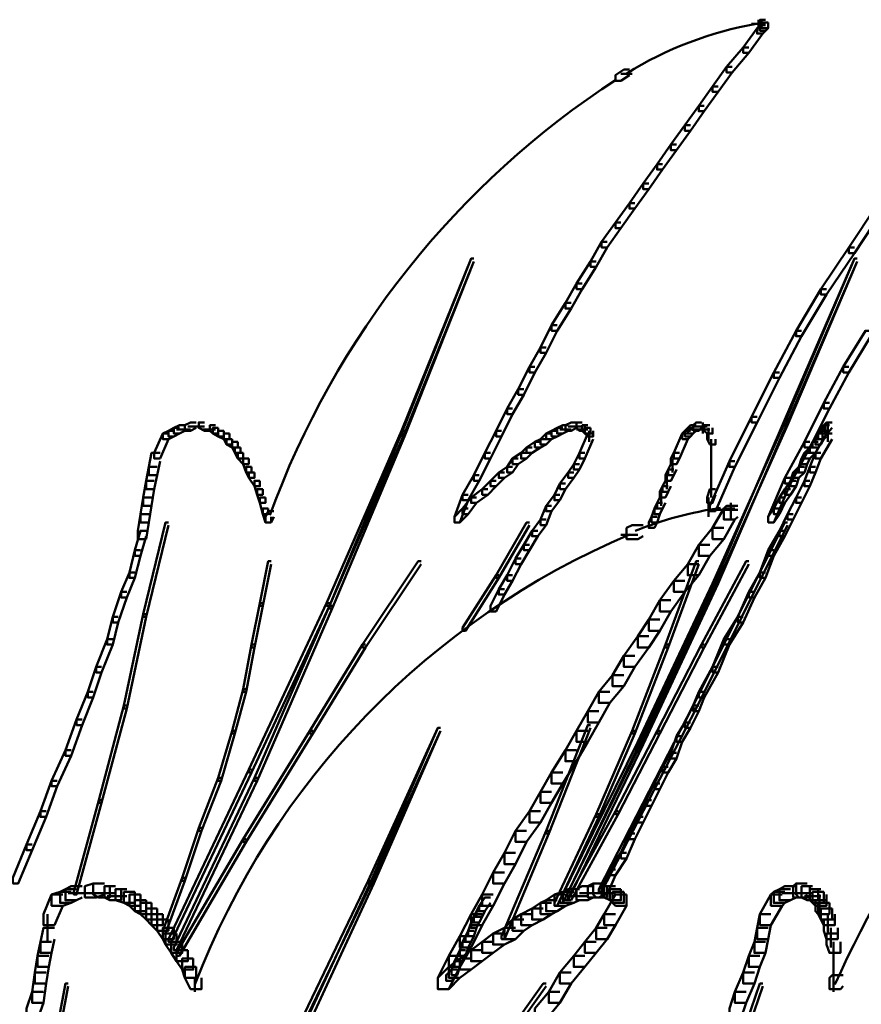
# Model space of a CAD drawing. Units: inches. Extents: x 5.3 to 30.8, y 15 to 33.5.
# Drawn here: x 29 to 30, y 22.6 to 23.7 of the extents above; entities that cross this region are included whole.
import ezdxf

# ---------------------------------------------------------------- set-up
doc = ezdxf.new("R2010")
doc.units = ezdxf.units.IN
doc.header["$MEASUREMENT"] = 0
doc.layers.add('Layer 1', color=7, linetype='Continuous')

# ---------------------------------------------------------------- blocks, each defined once
blk = doc.blocks.new('block 3')
at = {"layer": 'Layer 1', "color": 7, "lineweight": 50, "true_color": 0xffffff}
for points in [[(29.8664, 23.7402), (29.8664, 23.7302)], [(29.8747, 23.7402), (29.8681, 23.7402), (29.8681, 23.7335), (29.8714, 23.7302), (29.8781, 23.7302), (29.8781, 23.7369)], [(29.8698, 23.7402), (29.8698, 23.7302)], [(29.8714, 23.7302), (29.8646, 23.7302), (29.8481, 23.7069), (29.8481, 23.7003), (29.8547, 23.7003), (29.8714, 23.7235)], [(29.8714, 23.7352), (29.858, 23.7352)], [(29.8747, 23.7352), (29.8614, 23.7352)], [(29.8747, 23.7335), (29.8681, 23.7335), (29.8646, 23.7302), (29.8646, 23.7235), (29.8714, 23.7235), (29.8747, 23.7269)], [(29.8781, 23.7369), (29.8714, 23.7369), (29.8681, 23.7335), (29.8681, 23.7269), (29.8747, 23.7269), (29.8781, 23.7302)], [(29.8547, 23.7069), (29.8481, 23.7069), (29.8282, 23.6836), (29.8282, 23.677), (29.8348, 23.677), (29.8547, 23.7003)], [(29.7116, 23.6803), (29.705, 23.6803), (29.695, 23.6736), (29.695, 23.667), (29.7015, 23.667), (29.7116, 23.6736)], [(29.8348, 23.6836), (29.8282, 23.6836), (29.8114, 23.6603), (29.8114, 23.6537), (29.8182, 23.6537), (29.8348, 23.677)], [(29.7149, 23.6753), (29.7015, 23.6753)], [(29.8182, 23.6603), (29.8114, 23.6603), (29.7948, 23.637), (29.7948, 23.6304), (29.8014, 23.6304), (29.8182, 23.6537)], [(29.8014, 23.637), (29.7948, 23.637), (29.7782, 23.6137), (29.7782, 23.607), (29.7849, 23.607), (29.8014, 23.6304)], [(29.7849, 23.6137), (29.7782, 23.6137), (29.7615, 23.5905), (29.7615, 23.5838), (29.7682, 23.5838), (29.7849, 23.607)], [(29.7682, 23.5905), (29.7615, 23.5905), (29.7449, 23.5671), (29.7449, 23.5605), (29.7515, 23.5605), (29.7682, 23.5838)], [(29.7515, 23.5671), (29.7449, 23.5671), (29.7282, 23.5438), (29.7282, 23.5371), (29.7349, 23.5371), (29.7515, 23.5605)], [(29.7349, 23.5438), (29.7282, 23.5438), (29.7116, 23.5205), (29.7116, 23.5139), (29.7182, 23.5139), (29.7349, 23.5371)], [(29.7182, 23.5205), (29.7116, 23.5205), (29.695, 23.4972), (29.695, 23.4905), (29.7015, 23.4905), (29.7182, 23.5139)], [(30.0144, 23.5172), (30.0078, 23.5172), (29.9745, 23.4674), (29.9745, 23.4606), (29.9812, 23.4606), (30.0144, 23.5106)], [(29.7015, 23.4972), (29.695, 23.4972), (29.6783, 23.474), (29.6783, 23.4674), (29.6849, 23.4674), (29.7015, 23.4905)], [(29.6849, 23.474), (29.6783, 23.474), (29.6651, 23.4506), (29.6651, 23.444), (29.6717, 23.444), (29.6849, 23.4674)], [(29.9812, 23.4674), (29.9745, 23.4674), (29.9412, 23.4174), (29.9412, 23.4107), (29.9479, 23.4107), (29.9812, 23.4606)], [(29.5252, 23.4539), (29.5219, 23.4539), (29.4387, 23.2476), (29.4387, 23.2442), (29.4421, 23.2442), (29.5252, 23.4506)], [(29.5252, 23.4539), (29.5219, 23.4539), (29.4387, 23.2442), (29.4387, 23.2409), (29.4421, 23.2409), (29.5252, 23.4506)], [(29.6717, 23.4506), (29.6651, 23.4506), (29.6483, 23.424), (29.6483, 23.4174), (29.6551, 23.4174), (29.6717, 23.444)], [(29.9846, 23.4539), (29.9812, 23.4539), (29.898, 23.2609), (29.898, 23.2576), (29.9013, 23.2576), (29.9846, 23.4506)], [(29.9846, 23.4539), (29.9812, 23.4539), (29.898, 23.2576), (29.898, 23.2542), (29.9013, 23.2542), (29.9846, 23.4506)], [(29.6551, 23.424), (29.6483, 23.424), (29.635, 23.4007), (29.635, 23.394), (29.6417, 23.394), (29.6551, 23.4174)], [(29.9479, 23.4174), (29.9412, 23.4174), (29.9114, 23.3674), (29.9114, 23.3608), (29.918, 23.3608), (29.9479, 23.4107)], [(29.6417, 23.4007), (29.635, 23.4007), (29.6185, 23.374), (29.6185, 23.3674), (29.6251, 23.3674), (29.6417, 23.394)], [(29.6251, 23.374), (29.6185, 23.374), (29.6052, 23.3475), (29.6052, 23.3408), (29.6118, 23.3408), (29.6251, 23.3674)], [(29.918, 23.3674), (29.9114, 23.3674), (29.8847, 23.3175), (29.8847, 23.3109), (29.8914, 23.3109), (29.918, 23.3608)], [(30.0011, 23.3674), (29.9945, 23.3674), (29.9679, 23.3242), (29.9679, 23.3175), (29.9745, 23.3175), (30.0011, 23.3608)], [(29.6118, 23.3475), (29.6052, 23.3475), (29.5918, 23.3242), (29.5918, 23.3175), (29.5985, 23.3175), (29.6118, 23.3408)], [(29.5985, 23.3242), (29.5918, 23.3242), (29.5785, 23.2975), (29.5785, 23.2908), (29.5852, 23.2908), (29.5985, 23.3175)], [(29.8914, 23.3175), (29.8847, 23.3175), (29.858, 23.2642), (29.858, 23.2576), (29.8646, 23.2576), (29.8914, 23.3109)], [(29.9745, 23.3242), (29.9679, 23.3242), (29.9446, 23.2809), (29.9446, 23.2742), (29.9513, 23.2742), (29.9745, 23.3175)], [(29.5852, 23.2975), (29.5785, 23.2975), (29.5651, 23.2742), (29.5651, 23.2676), (29.5717, 23.2676), (29.5852, 23.2908)], [(29.9513, 23.2809), (29.9446, 23.2809), (29.9213, 23.2343), (29.9213, 23.2277), (29.9279, 23.2277), (29.9513, 23.2742)], [(29.5717, 23.2742), (29.5651, 23.2742), (29.5519, 23.2476), (29.5519, 23.2409), (29.5585, 23.2409), (29.5717, 23.2676)], [(29.1924, 23.2576), (29.1858, 23.2576), (29.179, 23.2542), (29.179, 23.2476), (29.1858, 23.2476), (29.1924, 23.251)], [(29.2024, 23.2576), (29.1957, 23.2576), (29.1957, 23.251), (29.2024, 23.2476), (29.209, 23.2476), (29.209, 23.2542)], [(29.6483, 23.2576), (29.6417, 23.2576), (29.635, 23.2542), (29.635, 23.2476), (29.6417, 23.2476), (29.6483, 23.251)], [(29.6551, 23.2576), (29.6483, 23.2576), (29.6483, 23.251), (29.6517, 23.2476), (29.6583, 23.2476), (29.6583, 23.2542)], [(29.7981, 23.2576), (29.7915, 23.2576), (29.7881, 23.2542), (29.7881, 23.2476), (29.7948, 23.2476), (29.7981, 23.251)], [(29.7998, 23.2576), (29.7998, 23.2442)], [(29.9013, 23.2576), (29.898, 23.2576), (29.8114, 23.0646), (29.8114, 23.0613), (29.8148, 23.0613), (29.9013, 23.2542)], [(29.9013, 23.2609), (29.898, 23.2609), (29.8148, 23.0679), (29.8148, 23.0646), (29.8182, 23.0646), (29.9013, 23.2576)], [(29.8646, 23.2642), (29.858, 23.2642), (29.8315, 23.211), (29.8315, 23.2043), (29.8381, 23.2043), (29.8646, 23.2576)], [(29.9546, 23.2576), (29.9479, 23.2576), (29.9446, 23.2542), (29.9446, 23.2476), (29.9513, 23.2476), (29.9546, 23.251)], [(29.9496, 23.2576), (29.9496, 23.2476)], [(29.9496, 23.2576), (29.9496, 23.2476)], [(29.9496, 23.2576), (29.9496, 23.2442)], [(29.1592, 23.2442), (29.1525, 23.2442), (29.1424, 23.221), (29.1424, 23.2143), (29.1492, 23.2143), (29.1592, 23.2376)], [(29.1658, 23.2476), (29.1592, 23.2476), (29.1525, 23.2442), (29.1525, 23.2376), (29.1592, 23.2376), (29.1658, 23.2409)], [(29.1724, 23.251), (29.1658, 23.251), (29.1592, 23.2476), (29.1592, 23.2409), (29.1658, 23.2409), (29.1724, 23.2442)], [(29.179, 23.2542), (29.1724, 23.2542), (29.1658, 23.251), (29.1658, 23.2442), (29.1724, 23.2442), (29.179, 23.2476)], [(29.1858, 23.2493), (29.1691, 23.2493)], [(29.1957, 23.2526), (29.1825, 23.2526)], [(29.2024, 23.2526), (29.1858, 23.2526)], [(29.2157, 23.2493), (29.1991, 23.2493)], [(29.2157, 23.2542), (29.209, 23.2542), (29.209, 23.2476), (29.2124, 23.2442), (29.219, 23.2442), (29.219, 23.251)], [(29.219, 23.251), (29.2124, 23.251), (29.2124, 23.2442), (29.219, 23.2409), (29.2257, 23.2409), (29.2257, 23.2476)], [(29.2257, 23.2476), (29.219, 23.2476), (29.219, 23.2409), (29.2257, 23.2376), (29.2324, 23.2376), (29.2324, 23.2442)], [(29.2324, 23.2442), (29.2257, 23.2442), (29.2257, 23.2376), (29.229, 23.231), (29.2357, 23.231), (29.2357, 23.2376)], [(29.4421, 23.2476), (29.4387, 23.2476), (29.3488, 23.0412), (29.3488, 23.0379), (29.3522, 23.0379), (29.4421, 23.2442)], [(29.4421, 23.2442), (29.4387, 23.2442), (29.3522, 23.0379), (29.3522, 23.0346), (29.3554, 23.0346), (29.4421, 23.2409)], [(29.5585, 23.2476), (29.5519, 23.2476), (29.5385, 23.221), (29.5385, 23.2143), (29.5453, 23.2143), (29.5585, 23.2409)], [(29.6185, 23.2442), (29.6118, 23.2442), (29.6052, 23.2376), (29.6052, 23.231), (29.6118, 23.231), (29.6185, 23.2376)], [(29.6251, 23.2476), (29.6185, 23.2476), (29.6118, 23.2442), (29.6118, 23.2376), (29.6185, 23.2376), (29.6251, 23.2409)], [(29.6317, 23.251), (29.6251, 23.251), (29.6185, 23.2476), (29.6185, 23.2409), (29.6251, 23.2409), (29.6317, 23.2442)], [(29.6384, 23.2542), (29.6317, 23.2542), (29.6251, 23.251), (29.6251, 23.2442), (29.6317, 23.2442), (29.6384, 23.2476)], [(29.6417, 23.2493), (29.6284, 23.2493)], [(29.6517, 23.2526), (29.6384, 23.2526)], [(29.6551, 23.2526), (29.6417, 23.2526)], [(29.6617, 23.2493), (29.6483, 23.2493)], [(29.6683, 23.2442), (29.6617, 23.2442), (29.6517, 23.221), (29.6517, 23.2143), (29.6583, 23.2143), (29.6683, 23.2376)], [(29.6617, 23.2542), (29.6551, 23.2542), (29.6551, 23.2476), (29.6583, 23.2442), (29.6651, 23.2442), (29.6651, 23.251)], [(29.6651, 23.251), (29.6583, 23.251), (29.6583, 23.2442), (29.6617, 23.2409), (29.6683, 23.2409), (29.6683, 23.2476)], [(29.6634, 23.2476), (29.6634, 23.2343)], [(29.7815, 23.2442), (29.7749, 23.2442), (29.7648, 23.221), (29.7648, 23.2143), (29.7715, 23.2143), (29.7815, 23.2376)], [(29.7849, 23.2476), (29.7782, 23.2476), (29.7749, 23.2442), (29.7749, 23.2376), (29.7815, 23.2376), (29.7849, 23.2409)], [(29.7881, 23.251), (29.7815, 23.251), (29.7782, 23.2476), (29.7782, 23.2409), (29.7849, 23.2409), (29.7881, 23.2442)], [(29.7915, 23.2542), (29.7849, 23.2542), (29.7815, 23.251), (29.7815, 23.2442), (29.7881, 23.2442), (29.7915, 23.2476)], [(29.7948, 23.2493), (29.7815, 23.2493)], [(29.8014, 23.2526), (29.7881, 23.2526)], [(29.8049, 23.2526), (29.7915, 23.2526)], [(29.8082, 23.2493), (29.7948, 23.2493)], [(29.8082, 23.2542), (29.8014, 23.2542), (29.8014, 23.2476), (29.8049, 23.2442), (29.8114, 23.2442), (29.8114, 23.251)], [(29.8114, 23.2442), (29.8049, 23.2442), (29.8049, 23.2376), (29.8082, 23.231), (29.8148, 23.231), (29.8148, 23.2376)], [(29.8064, 23.251), (29.8064, 23.2376)], [(29.8064, 23.2476), (29.8064, 23.2343)], [(29.9446, 23.2442), (29.938, 23.2442), (29.9346, 23.2376), (29.9346, 23.231), (29.9412, 23.231), (29.9446, 23.2376)], [(29.9546, 23.2442), (29.9479, 23.2442), (29.9346, 23.221), (29.9346, 23.2143), (29.9412, 23.2143), (29.9546, 23.2376)], [(29.9479, 23.2476), (29.9412, 23.2476), (29.938, 23.2442), (29.938, 23.2376), (29.9446, 23.2376), (29.9479, 23.2409)], [(29.9513, 23.2542), (29.9446, 23.2542), (29.9412, 23.251), (29.9412, 23.2442), (29.9479, 23.2442), (29.9513, 23.2476)], [(29.943, 23.251), (29.943, 23.2376)], [(29.9463, 23.2542), (29.9463, 23.2442)], [(29.9496, 23.2542), (29.9496, 23.2442)], [(29.9496, 23.2542), (29.9496, 23.2409)], [(29.9496, 23.251), (29.9496, 23.2376)], [(29.9496, 23.2476), (29.9496, 23.2343)], [(29.2357, 23.2376), (29.229, 23.2376), (29.229, 23.231), (29.2357, 23.2277), (29.2423, 23.2277), (29.2423, 23.2343)], [(29.2423, 23.2343), (29.2357, 23.2343), (29.2357, 23.2277), (29.239, 23.221), (29.2457, 23.221), (29.2457, 23.2277)], [(29.6052, 23.2343), (29.5985, 23.2343), (29.5884, 23.2277), (29.5884, 23.221), (29.5951, 23.221), (29.6052, 23.2277)], [(29.6118, 23.2376), (29.6052, 23.2376), (29.5985, 23.2343), (29.5985, 23.2277), (29.6052, 23.2277), (29.6118, 23.231)], [(29.8098, 23.2376), (29.8098, 23.2244)], [(29.8098, 23.2343), (29.8098, 23.2177)], [(29.9279, 23.2343), (29.9213, 23.2343), (29.898, 23.191), (29.898, 23.1844), (29.9047, 23.1844), (29.9279, 23.2277)], [(29.938, 23.2343), (29.9312, 23.2343), (29.9279, 23.2277), (29.9279, 23.221), (29.9346, 23.221), (29.938, 23.2277)], [(29.9412, 23.2376), (29.9346, 23.2376), (29.9312, 23.2343), (29.9312, 23.2277), (29.938, 23.2277), (29.9412, 23.231)], [(29.1492, 23.221), (29.1391, 23.221), (29.1358, 23.2043), (29.1358, 23.1944), (29.1457, 23.1944), (29.1492, 23.211)], [(29.2457, 23.2277), (29.239, 23.2277), (29.239, 23.221), (29.2423, 23.2143), (29.249, 23.2143), (29.249, 23.221)], [(29.249, 23.221), (29.2423, 23.221), (29.2423, 23.2143), (29.249, 23.2076), (29.2556, 23.2076), (29.2556, 23.2143)], [(29.5453, 23.221), (29.5385, 23.221), (29.5252, 23.1944), (29.5252, 23.1877), (29.5318, 23.1877), (29.5453, 23.2143)], [(29.5884, 23.221), (29.5818, 23.221), (29.5717, 23.2143), (29.5717, 23.2076), (29.5785, 23.2076), (29.5884, 23.2143)], [(29.5951, 23.2277), (29.5884, 23.2277), (29.5818, 23.221), (29.5818, 23.2143), (29.5884, 23.2143), (29.5951, 23.221)], [(29.6583, 23.221), (29.6517, 23.221), (29.645, 23.2076), (29.645, 23.201), (29.6517, 23.201), (29.6583, 23.2143)], [(29.7715, 23.221), (29.7648, 23.221), (29.7615, 23.2143), (29.7615, 23.2076), (29.7682, 23.2076), (29.7715, 23.2143)], [(29.8098, 23.2277), (29.8098, 23.2143)], [(29.8098, 23.2244), (29.8098, 23.2076)], [(29.9279, 23.221), (29.9213, 23.221), (29.918, 23.2143), (29.918, 23.2076), (29.9246, 23.2076), (29.9279, 23.2143)], [(29.9346, 23.2277), (29.9279, 23.2277), (29.9213, 23.221), (29.9213, 23.2143), (29.9279, 23.2143), (29.9346, 23.221)], [(29.9412, 23.221), (29.9346, 23.221), (29.9279, 23.2043), (29.9279, 23.1977), (29.9346, 23.1977), (29.9412, 23.2143)], [(29.2556, 23.2143), (29.249, 23.2143), (29.249, 23.2076), (29.2523, 23.1977), (29.2589, 23.1977), (29.2589, 23.2043)], [(29.5785, 23.2143), (29.5717, 23.2143), (29.5651, 23.2043), (29.5651, 23.1977), (29.5717, 23.1977), (29.5785, 23.2076)], [(29.7632, 23.2143), (29.7632, 23.1977)], [(29.8381, 23.211), (29.8315, 23.211), (29.8082, 23.1578), (29.8082, 23.1511), (29.8148, 23.1511), (29.8381, 23.2043)], [(29.8098, 23.2177), (29.8098, 23.201)], [(29.8098, 23.211), (29.8098, 23.191)], [(29.9246, 23.2143), (29.918, 23.2143), (29.9147, 23.2043), (29.9147, 23.1977), (29.9213, 23.1977), (29.9246, 23.2076)], [(29.1457, 23.2043), (29.1358, 23.2043), (29.1325, 23.1877), (29.1325, 23.1777), (29.1424, 23.1777), (29.1457, 23.1944)], [(29.2589, 23.2043), (29.2523, 23.2043), (29.2523, 23.1977), (29.2556, 23.191), (29.2623, 23.191), (29.2623, 23.1977)], [(29.2623, 23.1977), (29.2556, 23.1977), (29.2556, 23.191), (29.2623, 23.1811), (29.269, 23.1811), (29.269, 23.1877)], [(29.5618, 23.1977), (29.5552, 23.1977), (29.5453, 23.1877), (29.5453, 23.1811), (29.5519, 23.1811), (29.5618, 23.191)], [(29.5717, 23.2043), (29.5651, 23.2043), (29.5552, 23.1977), (29.5552, 23.191), (29.5618, 23.191), (29.5717, 23.1977)], [(29.645, 23.1977), (29.6384, 23.1977), (29.6284, 23.1844), (29.6284, 23.1777), (29.635, 23.1777), (29.645, 23.191)], [(29.6517, 23.2076), (29.645, 23.2076), (29.6384, 23.1977), (29.6384, 23.191), (29.645, 23.191), (29.6517, 23.201)], [(29.7648, 23.201), (29.7582, 23.201), (29.7549, 23.1944), (29.7549, 23.1877), (29.7615, 23.1877), (29.7648, 23.1944)], [(29.7682, 23.2076), (29.7615, 23.2076), (29.7582, 23.201), (29.7582, 23.1944), (29.7648, 23.1944), (29.7682, 23.201)], [(29.8098, 23.201), (29.8098, 23.1844)], [(29.9147, 23.1977), (29.9079, 23.1977), (29.9047, 23.1877), (29.9047, 23.1811), (29.9114, 23.1811), (29.9147, 23.191)], [(29.9213, 23.2043), (29.9147, 23.2043), (29.9079, 23.1977), (29.9079, 23.191), (29.9147, 23.191), (29.9213, 23.1977)], [(29.9346, 23.2043), (29.9279, 23.2043), (29.9213, 23.1877), (29.9213, 23.1811), (29.9279, 23.1811), (29.9346, 23.1977)], [(29.1424, 23.1877), (29.1325, 23.1877), (29.1292, 23.1677), (29.1292, 23.1578), (29.1391, 23.1578), (29.1424, 23.1777)], [(29.269, 23.1877), (29.2623, 23.1877), (29.2623, 23.1811), (29.2656, 23.171), (29.2724, 23.171), (29.2724, 23.1777)], [(29.5318, 23.1944), (29.5252, 23.1944), (29.5118, 23.171), (29.5118, 23.1643), (29.5186, 23.1643), (29.5318, 23.1877)], [(29.5519, 23.1877), (29.5453, 23.1877), (29.5353, 23.1777), (29.5353, 23.171), (29.5419, 23.171), (29.5519, 23.1811)], [(29.635, 23.1844), (29.6284, 23.1844), (29.6218, 23.171), (29.6218, 23.1643), (29.6284, 23.1643), (29.635, 23.1777)], [(29.7615, 23.1877), (29.7549, 23.1877), (29.7515, 23.1811), (29.7515, 23.1744), (29.7582, 23.1744), (29.7615, 23.1811)], [(29.7565, 23.1944), (29.7565, 23.1777)], [(29.8098, 23.1944), (29.8098, 23.1744)], [(29.8098, 23.1844), (29.8098, 23.1678)], [(29.9047, 23.191), (29.898, 23.191), (29.8781, 23.1444), (29.8781, 23.1378), (29.8847, 23.1378), (29.9047, 23.1844)], [(29.9114, 23.1877), (29.9047, 23.1877), (29.898, 23.1777), (29.898, 23.171), (29.9047, 23.171), (29.9114, 23.1811)], [(29.9279, 23.1877), (29.9213, 23.1877), (29.9114, 23.1677), (29.9114, 23.1611), (29.918, 23.1611), (29.9279, 23.1811)], [(29.2724, 23.1777), (29.2656, 23.1777), (29.2656, 23.171), (29.269, 23.1611), (29.2756, 23.1611), (29.2756, 23.1677)], [(29.5419, 23.1777), (29.5353, 23.1777), (29.5219, 23.1677), (29.5219, 23.1611), (29.5285, 23.1611), (29.5419, 23.171)], [(29.7582, 23.1811), (29.7515, 23.1811), (29.7483, 23.1744), (29.7483, 23.1677), (29.7549, 23.1677), (29.7582, 23.1744)], [(29.7499, 23.1744), (29.7499, 23.1578)], [(29.8148, 23.1777), (29.8082, 23.1777), (29.8049, 23.1677), (29.8049, 23.1611), (29.8114, 23.1611), (29.8148, 23.171)], [(29.9047, 23.1777), (29.898, 23.1777), (29.8914, 23.1677), (29.8914, 23.1611), (29.898, 23.1611), (29.9047, 23.171)], [(29.1391, 23.1677), (29.1292, 23.1677), (29.1258, 23.1478), (29.1258, 23.1378), (29.1358, 23.1378), (29.1391, 23.1578)], [(29.2756, 23.1677), (29.269, 23.1677), (29.269, 23.1611), (29.2724, 23.1478), (29.2789, 23.1478), (29.2789, 23.1544)], [(29.5186, 23.171), (29.5118, 23.171), (29.5019, 23.1444), (29.5019, 23.1378), (29.5085, 23.1378), (29.5186, 23.1643)], [(29.5285, 23.1677), (29.5219, 23.1677), (29.5118, 23.1544), (29.5118, 23.1478), (29.5186, 23.1478), (29.5285, 23.1611)], [(29.6284, 23.171), (29.6218, 23.171), (29.6118, 23.1578), (29.6118, 23.1511), (29.6185, 23.1511), (29.6284, 23.1643)], [(29.7515, 23.1611), (29.7449, 23.1611), (29.7416, 23.1544), (29.7416, 23.1478), (29.7483, 23.1478), (29.7515, 23.1544)], [(29.7549, 23.1677), (29.7483, 23.1677), (29.7449, 23.1611), (29.7449, 23.1544), (29.7515, 23.1544), (29.7549, 23.1611)], [(29.8064, 23.1678), (29.8064, 23.1444)], [(29.8331, 23.1611), (29.8331, 23.1411)], [(29.898, 23.1677), (29.8914, 23.1677), (29.8847, 23.1544), (29.8847, 23.1478), (29.8914, 23.1478), (29.898, 23.1611)], [(29.918, 23.1677), (29.9114, 23.1677), (29.9013, 23.1478), (29.9013, 23.1411), (29.9079, 23.1411), (29.918, 23.1611)], [(29.2789, 23.1544), (29.2724, 23.1544), (29.2724, 23.1478), (29.2756, 23.1378), (29.2823, 23.1378), (29.2823, 23.1444)], [(29.2856, 23.1511), (29.2789, 23.1511), (29.2756, 23.1444), (29.2756, 23.1378), (29.2823, 23.1378), (29.2856, 23.1444)], [(29.5186, 23.1544), (29.5118, 23.1544), (29.5019, 23.1444), (29.5019, 23.1378), (29.5085, 23.1378), (29.5186, 23.1478)], [(29.6185, 23.1578), (29.6118, 23.1578), (29.6052, 23.1411), (29.6052, 23.1345), (29.6118, 23.1345), (29.6185, 23.1511)], [(29.7483, 23.1544), (29.7416, 23.1544), (29.7383, 23.1444), (29.7383, 23.1378), (29.7449, 23.1378), (29.7483, 23.1478)], [(29.8381, 23.1544), (29.8249, 23.1544), (29.8114, 23.1312), (29.8114, 23.1178), (29.8249, 23.1178), (29.8381, 23.1411)], [(29.8348, 23.1527), (29.8148, 23.1527)], [(29.8381, 23.1527), (29.8182, 23.1527)], [(29.8415, 23.1527), (29.8213, 23.1527)], [(29.8415, 23.1578), (29.8282, 23.1578), (29.8249, 23.1544), (29.8249, 23.1411), (29.8381, 23.1411), (29.8415, 23.1444)], [(29.8914, 23.1544), (29.8847, 23.1544), (29.8781, 23.1444), (29.8781, 23.1378), (29.8847, 23.1378), (29.8914, 23.1478)], [(29.1358, 23.1478), (29.1258, 23.1478), (29.1225, 23.1277), (29.1225, 23.1178), (29.1325, 23.1178), (29.1358, 23.1378)], [(29.1592, 23.1378), (29.1558, 23.1378), (29.1292, 23.028), (29.1292, 23.0246), (29.1325, 23.0246), (29.1592, 23.1345)], [(29.5918, 23.1378), (29.5884, 23.1378), (29.5519, 23.0745), (29.5519, 23.0712), (29.5552, 23.0712), (29.5918, 23.1345)], [(29.6118, 23.1411), (29.6052, 23.1411), (29.5951, 23.1277), (29.5951, 23.1211), (29.6018, 23.1211), (29.6118, 23.1345)], [(29.7449, 23.1444), (29.7383, 23.1444), (29.7349, 23.1378), (29.7349, 23.1312), (29.7416, 23.1312), (29.7449, 23.1378)], [(29.9013, 23.1378), (29.898, 23.1378), (29.7881, 22.9182), (29.7881, 22.9147), (29.7915, 22.9147), (29.9013, 23.1345)], [(29.9079, 23.1478), (29.9013, 23.1478), (29.8914, 23.1277), (29.8914, 23.1211), (29.898, 23.1211), (29.9079, 23.1411)], [(29.1325, 23.1277), (29.1258, 23.1277), (29.1192, 23.1045), (29.1192, 23.0979), (29.1258, 23.0979), (29.1325, 23.1211)], [(29.6018, 23.1277), (29.5951, 23.1277), (29.5852, 23.1111), (29.5852, 23.1045), (29.5918, 23.1045), (29.6018, 23.1211)], [(29.7282, 23.1345), (29.7149, 23.1345), (29.7083, 23.1312), (29.7083, 23.1178), (29.7216, 23.1178), (29.7282, 23.1211)], [(29.8249, 23.1312), (29.8114, 23.1312), (29.7948, 23.1111), (29.7948, 23.0977), (29.8082, 23.0977), (29.8249, 23.1178)], [(29.898, 23.1277), (29.8914, 23.1277), (29.8781, 23.1045), (29.8781, 23.0979), (29.8847, 23.0979), (29.898, 23.1211)], [(29.7216, 23.1228), (29.7015, 23.1228)], [(29.1258, 23.1045), (29.1192, 23.1045), (29.1125, 23.0778), (29.1125, 23.0712), (29.1192, 23.0712), (29.1258, 23.0979)], [(29.5918, 23.1111), (29.5852, 23.1111), (29.5752, 23.0945), (29.5752, 23.0878), (29.5818, 23.0878), (29.5918, 23.1045)], [(29.8082, 23.1111), (29.7948, 23.1111), (29.7815, 23.0878), (29.7815, 23.0745), (29.7948, 23.0745), (29.8082, 23.0977)], [(29.8847, 23.1045), (29.8781, 23.1045), (29.8681, 23.0778), (29.8681, 23.0712), (29.8747, 23.0712), (29.8847, 23.0979)], [(29.2823, 23.0912), (29.2789, 23.0912), (29.269, 23.0412), (29.269, 23.0379), (29.2724, 23.0379), (29.2823, 23.0878)], [(29.462, 23.0912), (29.4586, 23.0912), (29.392, 22.9913), (29.392, 22.988), (29.3953, 22.988), (29.462, 23.0878)], [(29.5818, 23.0945), (29.5752, 23.0945), (29.5651, 23.0745), (29.5651, 23.0679), (29.5717, 23.0679), (29.5818, 23.0878)], [(29.7948, 23.0912), (29.7915, 23.0912), (29.7549, 22.9913), (29.7549, 22.988), (29.7582, 22.988), (29.7948, 23.0878)], [(29.8547, 23.0912), (29.8514, 23.0912), (29.7981, 22.9913), (29.7981, 22.988), (29.8014, 22.988), (29.8547, 23.0878)], [(29.7948, 23.0878), (29.7815, 23.0878), (29.7648, 23.0679), (29.7648, 23.0546), (29.7782, 23.0546), (29.7948, 23.0745)], [(29.1192, 23.0778), (29.1125, 23.0778), (29.1026, 23.0546), (29.1026, 23.0479), (29.1093, 23.0479), (29.1192, 23.0712)], [(29.5552, 23.0745), (29.5519, 23.0745), (29.5118, 23.0113), (29.5118, 23.008), (29.5152, 23.008), (29.5552, 23.0712)], [(29.5717, 23.0745), (29.5651, 23.0745), (29.5552, 23.0579), (29.5552, 23.0512), (29.5618, 23.0512), (29.5717, 23.0679)], [(29.8182, 23.0679), (29.8148, 23.0679), (29.7249, 22.8748), (29.7249, 22.8715), (29.7282, 22.8715), (29.8182, 23.0646)], [(29.7782, 23.0679), (29.7648, 23.0679), (29.7483, 23.0445), (29.7483, 23.0312), (29.7615, 23.0312), (29.7782, 23.0546)], [(29.8747, 23.0778), (29.8681, 23.0778), (29.8547, 23.0546), (29.8547, 23.0479), (29.8614, 23.0479), (29.8747, 23.0712)], [(29.1093, 23.0546), (29.1026, 23.0546), (29.0925, 23.0246), (29.0925, 23.018), (29.0992, 23.018), (29.1093, 23.0479)], [(29.5618, 23.0579), (29.5552, 23.0579), (29.5453, 23.0379), (29.5453, 23.0312), (29.5519, 23.0312), (29.5618, 23.0512)], [(29.8148, 23.0646), (29.8114, 23.0646), (29.7216, 22.8748), (29.7216, 22.8715), (29.7249, 22.8715), (29.8148, 23.0613)], [(29.8614, 23.0546), (29.8547, 23.0546), (29.8415, 23.0246), (29.8415, 23.018), (29.8481, 23.018), (29.8614, 23.0479)], [(29.7615, 23.0445), (29.7483, 23.0445), (29.7349, 23.0213), (29.7349, 23.0079), (29.7483, 23.0079), (29.7615, 23.0312)], [(29.3522, 23.0412), (29.3488, 23.0412), (29.2556, 22.8415), (29.2556, 22.8382), (29.2589, 22.8382), (29.3522, 23.0379)], [(29.2724, 23.0412), (29.269, 23.0412), (29.2589, 22.9913), (29.2589, 22.988), (29.2623, 22.988), (29.2724, 23.0379)], [(29.3554, 23.0379), (29.3522, 23.0379), (29.2623, 22.8316), (29.2623, 22.8282), (29.2656, 22.8282), (29.3554, 23.0346)], [(29.0992, 23.0246), (29.0925, 23.0246), (29.0858, 22.9979), (29.0858, 22.9913), (29.0925, 22.9913), (29.0992, 23.018)], [(29.1325, 23.028), (29.1292, 23.028), (29.1059, 22.9182), (29.1059, 22.9147), (29.1093, 22.9147), (29.1325, 23.0246)], [(29.7483, 23.0213), (29.7349, 23.0213), (29.7216, 23.0013), (29.7216, 22.988), (29.7349, 22.988), (29.7483, 23.0079)], [(29.8481, 23.0246), (29.8415, 23.0246), (29.8249, 22.9979), (29.8249, 22.9913), (29.8315, 22.9913), (29.8481, 23.018)], [(29.0925, 22.9979), (29.0858, 22.9979), (29.0726, 22.9647), (29.0726, 22.958), (29.0792, 22.958), (29.0925, 22.9913)], [(29.7349, 23.0013), (29.7216, 23.0013), (29.705, 22.9779), (29.705, 22.9646), (29.7182, 22.9646), (29.7349, 22.988)], [(29.8315, 22.9979), (29.8249, 22.9979), (29.8114, 22.9647), (29.8114, 22.958), (29.8182, 22.958), (29.8315, 22.9913)], [(29.2623, 22.9913), (29.2589, 22.9913), (29.249, 22.9381), (29.249, 22.9348), (29.2523, 22.9348), (29.2623, 22.988)], [(29.3953, 22.9913), (29.392, 22.9913), (29.3289, 22.8882), (29.3289, 22.8848), (29.3322, 22.8848), (29.3953, 22.988)], [(29.7582, 22.9913), (29.7549, 22.9913), (29.7149, 22.8882), (29.7149, 22.8848), (29.7182, 22.8848), (29.7582, 22.988)], [(29.8014, 22.9913), (29.7981, 22.9913), (29.7449, 22.8882), (29.7449, 22.8848), (29.7483, 22.8848), (29.8014, 22.988)], [(29.7182, 22.9779), (29.705, 22.9779), (29.6916, 22.9547), (29.6916, 22.9414), (29.705, 22.9414), (29.7182, 22.9646)], [(29.0792, 22.9647), (29.0726, 22.9647), (29.0626, 22.9348), (29.0626, 22.9281), (29.0692, 22.9281), (29.0792, 22.958)], [(29.8182, 22.9647), (29.8114, 22.9647), (29.7948, 22.9348), (29.7948, 22.9281), (29.8014, 22.9281), (29.8182, 22.958)], [(29.705, 22.9547), (29.6916, 22.9547), (29.675, 22.9348), (29.675, 22.9214), (29.6884, 22.9214), (29.705, 22.9414)], [(29.2523, 22.9381), (29.249, 22.9381), (29.2357, 22.8882), (29.2357, 22.8848), (29.239, 22.8848), (29.2523, 22.9348)], [(29.0692, 22.9348), (29.0626, 22.9348), (29.0493, 22.9015), (29.0493, 22.8949), (29.056, 22.8949), (29.0692, 22.9281)], [(29.6884, 22.9348), (29.675, 22.9348), (29.6617, 22.9114), (29.6617, 22.8982), (29.675, 22.8982), (29.6884, 22.9214)], [(29.8014, 22.9348), (29.7948, 22.9348), (29.7881, 22.9182), (29.7881, 22.9114), (29.7948, 22.9114), (29.8014, 22.9281)], [(29.1093, 22.9182), (29.1059, 22.9182), (29.0759, 22.805), (29.0759, 22.8016), (29.0792, 22.8016), (29.1093, 22.9147)], [(29.7915, 22.9182), (29.7881, 22.9182), (29.675, 22.6984), (29.675, 22.6951), (29.6783, 22.6951), (29.7915, 22.9147)], [(29.7948, 22.9182), (29.7881, 22.9182), (29.7782, 22.8982), (29.7782, 22.8915), (29.7849, 22.8915), (29.7948, 22.9114)], [(29.056, 22.9015), (29.0493, 22.9015), (29.0359, 22.8648), (29.0359, 22.8582), (29.0427, 22.8582), (29.056, 22.8949)], [(29.675, 22.9114), (29.6617, 22.9114), (29.6483, 22.8881), (29.6483, 22.8748), (29.6617, 22.8748), (29.675, 22.8982)], [(29.4854, 22.8915), (29.482, 22.8915), (29.3988, 22.7084), (29.3988, 22.7051), (29.4021, 22.7051), (29.4854, 22.8882)], [(29.4854, 22.8915), (29.482, 22.8915), (29.4021, 22.7084), (29.4021, 22.7051), (29.4054, 22.7051), (29.4854, 22.8882)], [(29.6651, 22.8949), (29.6617, 22.8949), (29.6118, 22.7684), (29.6118, 22.7651), (29.6151, 22.7651), (29.6651, 22.8915)], [(29.7849, 22.8982), (29.7782, 22.8982), (29.7682, 22.8815), (29.7682, 22.8748), (29.7749, 22.8748), (29.7849, 22.8915)], [(29.239, 22.8882), (29.2357, 22.8882), (29.219, 22.8316), (29.219, 22.8282), (29.2225, 22.8282), (29.239, 22.8848)], [(29.3322, 22.8882), (29.3289, 22.8882), (29.249, 22.7583), (29.249, 22.755), (29.2523, 22.755), (29.3322, 22.8848)], [(29.6617, 22.8881), (29.6483, 22.8881), (29.635, 22.8648), (29.635, 22.8515), (29.6483, 22.8515), (29.6617, 22.8748)], [(29.7182, 22.8882), (29.7149, 22.8882), (29.6717, 22.7883), (29.6717, 22.7849), (29.675, 22.7849), (29.7182, 22.8848)], [(29.7483, 22.8882), (29.7449, 22.8882), (29.695, 22.7916), (29.695, 22.7883), (29.6983, 22.7883), (29.7483, 22.8848)], [(29.7749, 22.8815), (29.7682, 22.8815), (29.7615, 22.8615), (29.7615, 22.8548), (29.7682, 22.8548), (29.7749, 22.8748)], [(29.7249, 22.8748), (29.7216, 22.8748), (29.6284, 22.6852), (29.6284, 22.6818), (29.6317, 22.6818), (29.7249, 22.8715)], [(29.7282, 22.8748), (29.7249, 22.8748), (29.635, 22.6884), (29.635, 22.6852), (29.6384, 22.6852), (29.7282, 22.8715)], [(29.0427, 22.8648), (29.0359, 22.8648), (29.0193, 22.8282), (29.0193, 22.8216), (29.0259, 22.8216), (29.0427, 22.8582)], [(29.6483, 22.8648), (29.635, 22.8648), (29.6185, 22.8382), (29.6185, 22.8249), (29.6317, 22.8249), (29.6483, 22.8515)], [(29.7682, 22.8615), (29.7615, 22.8615), (29.7515, 22.8449), (29.7515, 22.8382), (29.7582, 22.8382), (29.7682, 22.8548)], [(29.7582, 22.8449), (29.7515, 22.8449), (29.7416, 22.8249), (29.7416, 22.8183), (29.7483, 22.8183), (29.7582, 22.8382)], [(29.2589, 22.8415), (29.2556, 22.8415), (29.1592, 22.6385), (29.1592, 22.6352), (29.1625, 22.6352), (29.2589, 22.8382)], [(29.2656, 22.8316), (29.2623, 22.8316), (29.1658, 22.6285), (29.1658, 22.6252), (29.1691, 22.6252), (29.2656, 22.8282)], [(29.2225, 22.8316), (29.219, 22.8316), (29.1957, 22.7717), (29.1957, 22.7684), (29.1991, 22.7684), (29.2225, 22.8282)], [(29.6317, 22.8382), (29.6185, 22.8382), (29.6052, 22.815), (29.6052, 22.8016), (29.6185, 22.8016), (29.6317, 22.8249)], [(29.0259, 22.8282), (29.0193, 22.8282), (29.006, 22.7916), (29.006, 22.7849), (29.0127, 22.7849), (29.0259, 22.8216)], [(29.7483, 22.8249), (29.7416, 22.8249), (29.7316, 22.805), (29.7316, 22.7983), (29.7383, 22.7983), (29.7483, 22.8183)], [(29.6185, 22.815), (29.6052, 22.815), (29.5918, 22.7916), (29.5918, 22.7783), (29.6052, 22.7783), (29.6185, 22.8016)], [(29.0792, 22.805), (29.0759, 22.805), (29.046, 22.6951), (29.046, 22.6918), (29.0493, 22.6918), (29.0792, 22.8016)], [(29.7383, 22.805), (29.7316, 22.805), (29.7216, 22.7849), (29.7216, 22.7783), (29.7282, 22.7783), (29.7383, 22.7983)], [(29.0127, 22.7916), (29.006, 22.7916), (28.9894, 22.7517), (28.9894, 22.745), (28.9961, 22.745), (29.0127, 22.7849)], [(29.6052, 22.7916), (29.5918, 22.7916), (29.5752, 22.7683), (29.5752, 22.755), (29.5884, 22.755), (29.6052, 22.7783)], [(29.675, 22.7883), (29.6717, 22.7883), (29.6218, 22.6818), (29.6218, 22.6785), (29.6251, 22.6785), (29.675, 22.7849)], [(29.6983, 22.7916), (29.695, 22.7916), (29.6384, 22.6884), (29.6384, 22.6852), (29.6417, 22.6852), (29.6983, 22.7883)], [(29.7282, 22.7849), (29.7216, 22.7849), (29.7116, 22.7651), (29.7116, 22.7583), (29.7182, 22.7583), (29.7282, 22.7783)], [(29.1991, 22.7717), (29.1957, 22.7717), (29.1759, 22.7117), (29.1759, 22.7084), (29.179, 22.7084), (29.1991, 22.7684)], [(29.6151, 22.7684), (29.6118, 22.7684), (29.5585, 22.6418), (29.5585, 22.6385), (29.5618, 22.6385), (29.6151, 22.7651)], [(29.5884, 22.7683), (29.5752, 22.7683), (29.5618, 22.7417), (29.5618, 22.7284), (29.5752, 22.7284), (29.5884, 22.755)], [(29.7182, 22.7651), (29.7116, 22.7651), (29.7015, 22.7417), (29.7015, 22.7351), (29.7083, 22.7351), (29.7182, 22.7583)], [(28.9961, 22.7517), (28.9894, 22.7517), (28.9729, 22.7117), (28.9729, 22.7051), (28.9794, 22.7051), (28.9961, 22.745)], [(29.2523, 22.7583), (29.249, 22.7583), (29.1691, 22.6219), (29.1691, 22.6186), (29.1724, 22.6186), (29.2523, 22.755)], [(29.5752, 22.7417), (29.5618, 22.7417), (29.5484, 22.7184), (29.5484, 22.7051), (29.5618, 22.7051), (29.5752, 22.7284)], [(29.7083, 22.7417), (29.7015, 22.7417), (29.6884, 22.7218), (29.6884, 22.715), (29.695, 22.715), (29.7083, 22.7351)], [(29.5618, 22.7184), (29.5484, 22.7184), (29.5353, 22.6918), (29.5353, 22.6785), (29.5484, 22.6785), (29.5618, 22.7051)], [(29.695, 22.7218), (29.6884, 22.7218), (29.6783, 22.6984), (29.6783, 22.6918), (29.6849, 22.6918), (29.695, 22.715)], [(29.056, 22.7018), (29.0427, 22.7018), (29.0359, 22.6984), (29.0359, 22.6851), (29.0493, 22.6851), (29.056, 22.6884)], [(29.0825, 22.7051), (29.0692, 22.7051), (29.0592, 22.7018), (29.0592, 22.6884), (29.0726, 22.6884), (29.0825, 22.6918)], [(29.0825, 22.7051), (29.0692, 22.7051), (29.0692, 22.6918), (29.0759, 22.6884), (29.0892, 22.6884), (29.0892, 22.7018)], [(29.0959, 22.7018), (29.0825, 22.7018), (29.0825, 22.6884), (29.0892, 22.6851), (29.1026, 22.6851), (29.1026, 22.6984)], [(29.179, 22.7117), (29.1759, 22.7117), (29.1525, 22.6485), (29.1525, 22.6452), (29.1558, 22.6452), (29.179, 22.7084)], [(29.4021, 22.7084), (29.3988, 22.7084), (29.3122, 22.5287), (29.3122, 22.5254), (29.3156, 22.5254), (29.4021, 22.7051)], [(29.4054, 22.7084), (29.4021, 22.7084), (29.3189, 22.5287), (29.3189, 22.5254), (29.3222, 22.5254), (29.4054, 22.7051)], [(29.6683, 22.7018), (29.6551, 22.7018), (29.6483, 22.6984), (29.6483, 22.6851), (29.6617, 22.6851), (29.6683, 22.6884)], [(29.6816, 22.7051), (29.6683, 22.7051), (29.6617, 22.7018), (29.6617, 22.6884), (29.675, 22.6884), (29.6816, 22.6918)], [(29.6816, 22.7051), (29.6683, 22.7051), (29.6683, 22.6918), (29.6717, 22.6884), (29.6849, 22.6884), (29.6849, 22.7018)], [(29.6951, 22.7018), (29.6816, 22.7018), (29.6816, 22.6884), (29.6884, 22.6851), (29.7015, 22.6851), (29.7015, 22.6984)], [(29.9114, 22.7018), (29.898, 22.7018), (29.8914, 22.6984), (29.8914, 22.6851), (29.9047, 22.6851), (29.9114, 22.6884)], [(29.9246, 22.7051), (29.9114, 22.7051), (29.9079, 22.7018), (29.9079, 22.6884), (29.9213, 22.6884), (29.9246, 22.6918)], [(29.9246, 22.7051), (29.9114, 22.7051), (29.9114, 22.6918), (29.9147, 22.6884), (29.9279, 22.6884), (29.9279, 22.7018)], [(29.9312, 22.7018), (29.918, 22.7018), (29.918, 22.6884), (29.9246, 22.6851), (29.938, 22.6851), (29.938, 22.6984)], [(29.0326, 22.6918), (29.0193, 22.6918), (29.0094, 22.6685), (29.0094, 22.6552), (29.0227, 22.6552), (29.0326, 22.6785)], [(29.0427, 22.6951), (29.0294, 22.6951), (29.0193, 22.6918), (29.0193, 22.6785), (29.0326, 22.6785), (29.0427, 22.6818)], [(29.0493, 22.6984), (29.0359, 22.6984), (29.0294, 22.6951), (29.0294, 22.6818), (29.0427, 22.6818), (29.0493, 22.6851)], [(29.066, 22.6934), (29.0393, 22.6934)], [(29.0726, 22.6934), (29.0493, 22.6934)], [(29.0959, 22.6934), (29.0726, 22.6934)], [(29.1093, 22.6901), (29.0859, 22.6901)], [(29.1093, 22.6984), (29.0959, 22.6984), (29.0959, 22.6851), (29.1059, 22.6818), (29.1192, 22.6818), (29.1192, 22.6951)], [(29.1192, 22.6951), (29.1059, 22.6951), (29.1059, 22.6818), (29.1125, 22.6785), (29.1258, 22.6785), (29.1258, 22.6918)], [(29.1258, 22.6918), (29.1125, 22.6918), (29.1125, 22.6785), (29.1192, 22.6718), (29.1325, 22.6718), (29.1325, 22.6851)], [(29.5484, 22.6918), (29.5353, 22.6918), (29.5219, 22.6685), (29.5219, 22.6552), (29.5353, 22.6552), (29.5484, 22.6785)], [(29.635, 22.6918), (29.6218, 22.6918), (29.6118, 22.6851), (29.6118, 22.6718), (29.6251, 22.6718), (29.635, 22.6785)], [(29.645, 22.6951), (29.6317, 22.6951), (29.6218, 22.6918), (29.6218, 22.6785), (29.635, 22.6785), (29.645, 22.6818)], [(29.6517, 22.6984), (29.6384, 22.6984), (29.6317, 22.6951), (29.6317, 22.6818), (29.645, 22.6818), (29.6517, 22.6851)], [(29.6617, 22.6901), (29.635, 22.6901)], [(29.675, 22.6934), (29.6517, 22.6934)], [(29.6916, 22.6934), (29.6683, 22.6934)], [(29.6951, 22.6934), (29.675, 22.6934)], [(29.7083, 22.6918), (29.6951, 22.6918), (29.6816, 22.6685), (29.6816, 22.6552), (29.6951, 22.6552), (29.7083, 22.6785)], [(29.7015, 22.6984), (29.6884, 22.6984), (29.6884, 22.6851), (29.6916, 22.6818), (29.705, 22.6818), (29.705, 22.6951)], [(29.705, 22.6951), (29.6916, 22.6951), (29.6916, 22.6818), (29.6951, 22.6785), (29.7083, 22.6785), (29.7083, 22.6918)], [(29.8947, 22.6918), (29.8813, 22.6918), (29.8681, 22.6685), (29.8681, 22.6552), (29.8813, 22.6552), (29.8947, 22.6785)], [(29.898, 22.6951), (29.8847, 22.6951), (29.8813, 22.6918), (29.8813, 22.6785), (29.8947, 22.6785), (29.898, 22.6818)], [(29.9047, 22.6984), (29.8914, 22.6984), (29.8847, 22.6951), (29.8847, 22.6818), (29.898, 22.6818), (29.9047, 22.6851)], [(29.9147, 22.6934), (29.8947, 22.6934)], [(29.9213, 22.6934), (29.898, 22.6934)], [(29.9312, 22.6934), (29.9114, 22.6934)], [(29.9412, 22.6901), (29.9213, 22.6901)], [(29.9412, 22.6984), (29.9279, 22.6984), (29.9279, 22.6851), (29.9312, 22.6818), (29.9447, 22.6818), (29.9447, 22.6951)], [(29.9447, 22.6951), (29.9312, 22.6951), (29.9312, 22.6818), (29.9346, 22.6785), (29.9479, 22.6785), (29.9479, 22.6918)], [(29.9396, 22.6918), (29.9396, 22.6685)], [(29.1325, 22.6851), (29.1192, 22.6851), (29.1192, 22.6718), (29.1258, 22.6685), (29.1391, 22.6685), (29.1391, 22.6818)], [(29.1391, 22.6818), (29.1258, 22.6818), (29.1258, 22.6685), (29.1325, 22.6618), (29.1457, 22.6618), (29.1457, 22.6751)], [(29.5385, 22.6785), (29.5318, 22.6785), (29.5285, 22.6718), (29.5285, 22.6651), (29.5353, 22.6651), (29.5385, 22.6718)], [(29.5453, 22.6884), (29.5385, 22.6884), (29.5318, 22.6785), (29.5318, 22.6718), (29.5385, 22.6718), (29.5453, 22.6818)], [(29.6185, 22.6818), (29.6052, 22.6818), (29.5951, 22.6751), (29.5951, 22.6618), (29.6084, 22.6618), (29.6185, 22.6685)], [(29.6251, 22.6851), (29.6118, 22.6851), (29.6052, 22.6818), (29.6052, 22.6685), (29.6185, 22.6685), (29.6251, 22.6718)], [(29.9479, 22.6851), (29.9346, 22.6851), (29.9346, 22.6718), (29.938, 22.6685), (29.9513, 22.6685), (29.9513, 22.6818)], [(29.9513, 22.6818), (29.938, 22.6818), (29.938, 22.6685), (29.9412, 22.6618), (29.9546, 22.6618), (29.9546, 22.6751)], [(29.0144, 22.6685), (29.0144, 22.6351)], [(29.1457, 22.6751), (29.1325, 22.6751), (29.1325, 22.6618), (29.1391, 22.6552), (29.1525, 22.6552), (29.1525, 22.6685)], [(29.1525, 22.6685), (29.1391, 22.6685), (29.1391, 22.6552), (29.1457, 22.6485), (29.1592, 22.6485), (29.1592, 22.6618)], [(29.5353, 22.6685), (29.5219, 22.6685), (29.5085, 22.6418), (29.5085, 22.6285), (29.5219, 22.6285), (29.5353, 22.6552)], [(29.5318, 22.6651), (29.5252, 22.6651), (29.5219, 22.6585), (29.5219, 22.6518), (29.5285, 22.6518), (29.5318, 22.6585)], [(29.5353, 22.6718), (29.5285, 22.6718), (29.5252, 22.6651), (29.5252, 22.6585), (29.5318, 22.6585), (29.5353, 22.6651)], [(29.5951, 22.6685), (29.5818, 22.6685), (29.5717, 22.6618), (29.5717, 22.6485), (29.5852, 22.6485), (29.5951, 22.6552)], [(29.6084, 22.6751), (29.5951, 22.6751), (29.5818, 22.6685), (29.5818, 22.6552), (29.5951, 22.6552), (29.6084, 22.6618)], [(29.6951, 22.6685), (29.6816, 22.6685), (29.6717, 22.6518), (29.6717, 22.6385), (29.6849, 22.6385), (29.6951, 22.6552)], [(29.8813, 22.6685), (29.8681, 22.6685), (29.8646, 22.6518), (29.8646, 22.6385), (29.8781, 22.6385), (29.8813, 22.6552)], [(29.9546, 22.6751), (29.9412, 22.6751), (29.9412, 22.6618), (29.9447, 22.6552), (29.958, 22.6552), (29.958, 22.6685)], [(29.9496, 22.6685), (29.9496, 22.6451)], [(29.1592, 22.6618), (29.1457, 22.6618), (29.1457, 22.6485), (29.1525, 22.6385), (29.1658, 22.6385), (29.1658, 22.6518)], [(29.5285, 22.6585), (29.5219, 22.6585), (29.5186, 22.6485), (29.5186, 22.6418), (29.5252, 22.6418), (29.5285, 22.6518)], [(29.5852, 22.6618), (29.5717, 22.6618), (29.5618, 22.6518), (29.5618, 22.6385), (29.5752, 22.6385), (29.5852, 22.6485)], [(29.958, 22.6618), (29.9447, 22.6618), (29.9447, 22.6485), (29.9479, 22.6385), (29.9613, 22.6385), (29.9613, 22.6518)], [(29.0227, 22.6518), (29.0094, 22.6518), (29.006, 22.6351), (29.006, 22.6219), (29.0193, 22.6219), (29.0227, 22.6385)], [(29.1658, 22.6518), (29.1525, 22.6518), (29.1525, 22.6385), (29.1558, 22.6318), (29.1691, 22.6318), (29.1691, 22.6451)], [(29.1691, 22.6451), (29.1558, 22.6451), (29.1558, 22.6318), (29.1625, 22.6219), (29.1759, 22.6219), (29.1759, 22.6351)], [(29.5219, 22.6418), (29.5085, 22.6418), (29.4953, 22.6186), (29.4953, 22.6052), (29.5085, 22.6052), (29.5219, 22.6285)], [(29.5219, 22.6418), (29.5152, 22.6418), (29.5118, 22.6352), (29.5118, 22.6285), (29.5186, 22.6285), (29.5219, 22.6352)], [(29.5252, 22.6485), (29.5186, 22.6485), (29.5152, 22.6418), (29.5152, 22.6352), (29.5219, 22.6352), (29.5252, 22.6418)], [(29.5618, 22.6451), (29.5484, 22.6451), (29.5353, 22.6351), (29.5353, 22.6219), (29.5484, 22.6219), (29.5618, 22.6318)], [(29.5752, 22.6518), (29.5618, 22.6518), (29.5484, 22.6451), (29.5484, 22.6318), (29.5618, 22.6318), (29.5752, 22.6385)], [(29.6849, 22.6518), (29.6717, 22.6518), (29.6583, 22.6351), (29.6583, 22.6219), (29.6717, 22.6219), (29.6849, 22.6385)], [(29.8781, 22.6518), (29.8646, 22.6518), (29.8614, 22.6351), (29.8614, 22.6219), (29.8747, 22.6219), (29.8781, 22.6385)], [(29.9613, 22.6451), (29.9479, 22.6451), (29.9479, 22.6318), (29.9513, 22.6219), (29.9646, 22.6219), (29.9646, 22.6351)], [(29.9529, 22.6518), (29.9529, 22.6285)], [(29.0193, 22.6351), (29.006, 22.6351), (29.0026, 22.6186), (29.0026, 22.6052), (29.016, 22.6052), (29.0193, 22.6219)], [(29.1759, 22.6351), (29.1625, 22.6351), (29.1625, 22.6219), (29.1691, 22.6119), (29.1825, 22.6119), (29.1825, 22.6252)], [(29.5186, 22.6352), (29.5118, 22.6352), (29.5085, 22.6252), (29.5085, 22.6186), (29.5152, 22.6186), (29.5186, 22.6285)], [(29.5484, 22.6351), (29.5353, 22.6351), (29.5219, 22.6252), (29.5219, 22.6119), (29.5353, 22.6119), (29.5484, 22.6219)], [(29.6717, 22.6351), (29.6583, 22.6351), (29.645, 22.6186), (29.645, 22.6052), (29.6583, 22.6052), (29.6717, 22.6219)], [(29.8747, 22.6351), (29.8614, 22.6351), (29.8547, 22.6186), (29.8547, 22.6052), (29.8681, 22.6052), (29.8747, 22.6219)], [(29.9563, 22.6351), (29.9563, 22.6085)], [(29.016, 22.6186), (29.0026, 22.6186), (28.9993, 22.5985), (28.9993, 22.5852), (29.0127, 22.5852), (29.016, 22.6052)], [(29.1825, 22.6252), (29.1691, 22.6252), (29.1691, 22.6119), (29.1759, 22.602), (29.1891, 22.602), (29.1891, 22.6152)], [(29.5085, 22.6186), (29.4953, 22.6186), (29.482, 22.5919), (29.482, 22.5786), (29.4953, 22.5786), (29.5085, 22.6052)], [(29.5118, 22.6186), (29.5052, 22.6186), (29.5019, 22.6119), (29.5019, 22.6053), (29.5085, 22.6053), (29.5118, 22.6119)], [(29.5152, 22.6252), (29.5085, 22.6252), (29.5052, 22.6186), (29.5052, 22.6119), (29.5118, 22.6119), (29.5152, 22.6186)], [(29.5353, 22.6252), (29.5219, 22.6252), (29.5085, 22.6152), (29.5085, 22.602), (29.5219, 22.602), (29.5353, 22.6119)], [(29.6583, 22.6186), (29.645, 22.6186), (29.6284, 22.5985), (29.6284, 22.5852), (29.6417, 22.5852), (29.6583, 22.6052)], [(29.8681, 22.6186), (29.8547, 22.6186), (29.8481, 22.5985), (29.8481, 22.5852), (29.8614, 22.5852), (29.8681, 22.6052)], [(29.9563, 22.6252), (29.9563, 22.5985)], [(29.1891, 22.6152), (29.1759, 22.6152), (29.1759, 22.602), (29.179, 22.5919), (29.1924, 22.5919), (29.1924, 22.6052)], [(29.5219, 22.6152), (29.5085, 22.6152), (29.4953, 22.6052), (29.4953, 22.5919), (29.5085, 22.5919), (29.5219, 22.602)], [(29.5085, 22.6119), (29.5019, 22.6119), (29.4986, 22.602), (29.4986, 22.5953), (29.5052, 22.5953), (29.5085, 22.6053)], [(29.9563, 22.6152), (29.9563, 22.5886)], [(29.0127, 22.5985), (28.9993, 22.5985), (28.9961, 22.5753), (28.9961, 22.562), (29.0094, 22.562), (29.0127, 22.5852)], [(29.1924, 22.6052), (29.179, 22.6052), (29.179, 22.5919), (29.1858, 22.5786), (29.1991, 22.5786), (29.1991, 22.5919)], [(29.5085, 22.6052), (29.4953, 22.6052), (29.482, 22.5919), (29.482, 22.5786), (29.4953, 22.5786), (29.5085, 22.5919)], [(29.5052, 22.602), (29.4986, 22.602), (29.4919, 22.5953), (29.4919, 22.5886), (29.4986, 22.5886), (29.5052, 22.5953)], [(29.6417, 22.5985), (29.6284, 22.5985), (29.6151, 22.5753), (29.6151, 22.562), (29.6284, 22.562), (29.6417, 22.5852)], [(29.8614, 22.5985), (29.8481, 22.5985), (29.8381, 22.5753), (29.8381, 22.562), (29.8514, 22.562), (29.8614, 22.5852)], [(29.9679, 22.5952), (29.9546, 22.5952), (29.9513, 22.5919), (29.9513, 22.5786), (29.9646, 22.5786), (29.9679, 22.5819)], [(29.9563, 22.6053), (29.9563, 22.5753)], [(29.0393, 22.5852), (29.0359, 22.5852), (29.0227, 22.5154), (29.0227, 22.512), (29.0259, 22.512), (29.0393, 22.5819)], [(29.1908, 22.5919), (29.1908, 22.5753)], [(29.6118, 22.5852), (29.6084, 22.5852), (29.4121, 22.309), (29.4121, 22.3058), (29.4154, 22.3058), (29.6118, 22.5819)], [(29.8714, 22.5852), (29.8681, 22.5852), (29.8213, 22.4488), (29.8213, 22.4455), (29.8249, 22.4455), (29.8714, 22.5819)], [(29.0094, 22.5753), (28.9961, 22.5753), (28.9894, 22.5553), (28.9894, 22.542), (29.0026, 22.542), (29.0094, 22.562)], [(29.6284, 22.5753), (29.6151, 22.5753), (29.5985, 22.5553), (29.5985, 22.542), (29.6118, 22.542), (29.6284, 22.562)], [(29.8514, 22.5753), (29.8381, 22.5753), (29.8315, 22.5553), (29.8315, 22.542), (29.8447, 22.542), (29.8514, 22.562)]]:
    blk.add_lwpolyline(points, dxfattribs=at)
for points in [[(29.864, 23.7353), (29.8088, 23.7256), (29.756, 23.7054), (29.7086, 23.6759)], [(29.6963, 23.6687), (29.5048, 23.5443), (29.3589, 23.3609), (29.2808, 23.1463)], [(29.8209, 23.1551), (29.7859, 23.1502), (29.7515, 23.1409), (29.7187, 23.1276)], [(29.7116, 23.1231), (29.4722, 23.0216), (29.2843, 22.8271), (29.1911, 22.5842)], [(30.29, 23.0327), (30.1478, 22.9092), (30.0345, 22.756), (29.958, 22.5839)]]:
    blk.add_open_spline(points, degree=3, dxfattribs=at)
blk = doc.blocks.new('block 2')
at = {"layer": 'Layer 1'}
blk.add_blockref('block 3', (0, 0), dxfattribs=at)

msp = doc.modelspace()

# ---------------------------------------------------------------- block references
at = {"layer": 'Layer 1'}
msp.add_blockref('block 2', (0, 0), dxfattribs=at)

doc.saveas('drawing.dxf')
